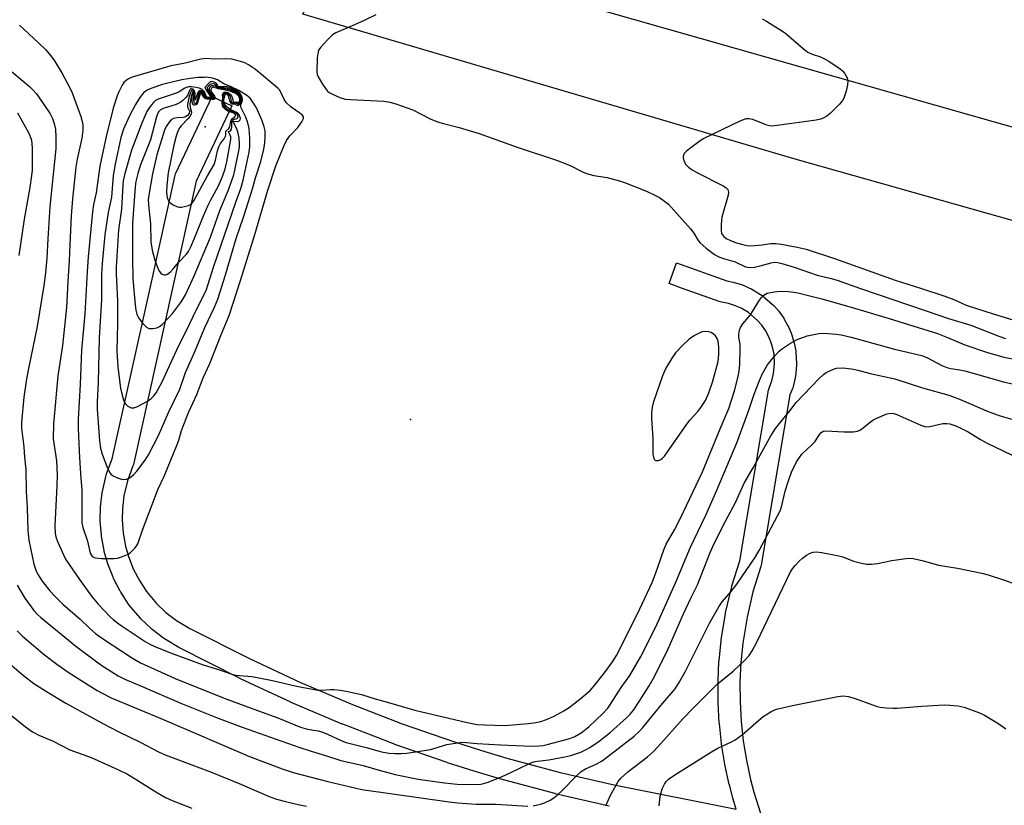
# Model space of a CAD drawing. Units: inches. Extents: x 1255766 to 1261766, y 541453 to 545453.
# Drawn here: x 1256340 to 1256610, y 543311 to 543525 of the extents above; entities that cross this region are included whole.
import ezdxf

# ---------------------------------------------------------------- set-up
doc = ezdxf.new("R2010")
doc.units = ezdxf.units.IN
doc.header["$MEASUREMENT"] = 0
for name, color, linetype in [('ELEV-Spot Elevation', 7, 'Continuous'), ('TRANS-Road', 130, 'Continuous'), ('TRANS-Street Sidewalk', 7, 'Continuous'), ('Undefined', 1, 'Continuous')]:
    doc.layers.add(name, color=color, linetype=linetype)

msp = doc.modelspace()

# ---------------------------------------------------------------- linework, layer by layer
at = {"layer": 'ELEV-Spot Elevation'}
for p in [(1256391, 543496.17, 376.82), (1256447.15, 543416.09, 389.12)]:
    msp.add_point(p, dxfattribs=at)
at = {"layer": 'TRANS-Road'}
msp.add_lwpolyline([(1256677.26, 543452.07), (1256552.38, 543487.32), (1256417.74, 543526.93), (1256429.99, 543548.2), (1256444.26, 543543.83), (1256755.31, 543455.31)], dxfattribs=at)
at = {"layer": 'TRANS-Street Sidewalk'}
msp.add_lwpolyline([(1256501.51, 543310.31), (1256486.71, 543313.75), (1256486.61, 543313.77), (1256471.94, 543317.73), (1256471.87, 543317.75), (1256464.56, 543319.93), (1256457.3, 543322.24), (1256457.22, 543322.26), (1256442.84, 543327.24), (1256442.77, 543327.27), (1256428.6, 543332.74), (1256428.5, 543332.78), (1256414.53, 543338.74), (1256414.43, 543338.78), (1256400.67, 543345.22), (1256400.6, 543345.26), (1256383.97, 543353.63), (1256383.8, 543353.73), (1256379.86, 543356.11), (1256379.58, 543356.3), (1256376.48, 543358.69), (1256376.38, 543358.77), (1256376.24, 543358.9), (1256373.41, 543361.61), (1256373.18, 543361.85), (1256370.25, 543365.36), (1256370.05, 543365.63), (1256367.89, 543368.91), (1256367.8, 543369.06), (1256367.73, 543369.18), (1256365.94, 543372.66), (1256365.81, 543372.95), (1256364.38, 543376.59), (1256364.36, 543376.66), (1256364.29, 543376.87), (1256363.4, 543380.01), (1256363.34, 543380.29), (1256362.63, 543384.15), (1256362.6, 543384.45), (1256362.3, 543388.36), (1256362.29, 543388.62), (1256362.36, 543391.91), (1256362.38, 543392.2), (1256362.83, 543396.09), (1256362.86, 543396.26), (1256362.89, 543396.43), (1256363.93, 543400.87), (1256364.04, 543401.22), (1256365.55, 543405.32), (1256375.92, 543452.07), (1256382.77, 543482.9), (1256382.88, 543483.28), (1256382.99, 543483.53), (1256392.9, 543504.47), (1256398.32, 543501.9), (1256388.56, 543481.27), (1256382.07, 543452.07), (1256371.36, 543403.83), (1256371.25, 543403.45), (1256369.73, 543399.33), (1256368.77, 543395.22), (1256368.36, 543391.65), (1256368.29, 543388.67), (1256368.56, 543385.06), (1256369.21, 543381.5), (1256370.02, 543378.64), (1256371.34, 543375.28), (1256372.99, 543372.07), (1256374.96, 543369.07), (1256377.68, 543365.82), (1256380.27, 543363.35), (1256383.11, 543361.15), (1256386.77, 543358.94), (1256403.26, 543350.64), (1256416.93, 543344.23), (1256430.8, 543338.32), (1256444.88, 543332.88), (1256459.15, 543327.95), (1256466.32, 543325.67), (1256473.54, 543323.51), (1256488.13, 543319.58), (1256502.81, 543316.16), (1256536.26, 543309.49), (1256535.34, 543312.5), (1256535.3, 543312.62), (1256534.36, 543316.18), (1256534.33, 543316.3), (1256533.16, 543321.7), (1256533.13, 543321.84), (1256532.24, 543327.3), (1256532.22, 543327.46), (1256531.62, 543332.95), (1256531.6, 543333.1), (1256531.29, 543338.62), (1256531.28, 543338.77), (1256531.26, 543344.3), (1256531.26, 543344.45), (1256531.52, 543349.97), (1256531.53, 543350.12), (1256532.08, 543355.62), (1256532.11, 543355.8), (1256533.29, 543363.08), (1256533.33, 543363.27), (1256535.01, 543370.44), (1256535.06, 543370.64), (1256537.19, 543377.48), (1256545.07, 543424.11), (1256545.22, 543424.64), (1256546, 543426.73), (1256546.47, 543428.69), (1256546.73, 543431.33), (1256546.57, 543433.98), (1256546.25, 543435.66), (1256545.73, 543437.33), (1256545.05, 543438.94), (1256544.21, 543440.47), (1256543.21, 543441.9), (1256542.1, 543443.18), (1256539.59, 543445.33), (1256537.61, 543446.52), (1256535.75, 543447.33), (1256534.09, 543447.84), (1256532.27, 543448.2), (1256531.85, 543448.31), (1256521.25, 543452.07), (1256517.86, 543453.27), (1256519.86, 543458.93), (1256533.64, 543454.04), (1256535.4, 543453.7), (1256535.7, 543453.62), (1256537.67, 543453.02), (1256537.82, 543452.97), (1256537.99, 543452.9), (1256539.89, 543452.07), (1256540.2, 543451.94), (1256540.52, 543451.77), (1256542.9, 543450.34), (1256543.29, 543450.06), (1256546.17, 543447.59), (1256546.49, 543447.28), (1256547.85, 543445.7), (1256548.03, 543445.48), (1256549.22, 543443.78), (1256549.37, 543443.54), (1256550.38, 543441.71), (1256550.52, 543441.43), (1256551.32, 543439.53), (1256551.38, 543439.38), (1256551.43, 543439.23), (1256552.03, 543437.26), (1256552.11, 543436.95), (1256552.5, 543434.9), (1256552.55, 543434.54), (1256552.73, 543431.45), (1256552.74, 543431.27), (1256552.72, 543430.98), (1256552.42, 543427.9), (1256552.39, 543427.67), (1256552.35, 543427.49), (1256551.79, 543425.15), (1256551.69, 543424.81), (1256550.94, 543422.82), (1256543.07, 543376.27), (1256542.98, 543375.89), (1256540.82, 543368.96), (1256539.2, 543362.01), (1256538.04, 543354.92), (1256537.51, 543349.61), (1256537.26, 543344.24), (1256537.28, 543338.88), (1256537.59, 543333.53), (1256538.18, 543328.19), (1256539.04, 543322.89), (1256540.18, 543317.65), (1256541.09, 543314.21), (1256543.47, 543306.46)], dxfattribs=at)
at = {"layer": 'Undefined'}
for points, elevation in [([(1256437.65, 543526.81), (1256434.5, 543525.28), (1256431.86, 543524.05), (1256426.77, 543521.88), (1256425.79, 543521.28), (1256424.54, 543520.07), (1256422.57, 543517.9), (1256422.09, 543517.21), (1256421.87, 543516.71), (1256421.65, 543515.04), (1256421.55, 543511.29), (1256421.66, 543510.5), (1256421.88, 543509.82), (1256423.07, 543507.81), (1256423.91, 543506.61), (1256424.47, 543505.95), (1256424.9, 543505.58), (1256425.66, 543505.14), (1256427.85, 543504.19), (1256429.26, 543503.76), (1256430.72, 543503.62), (1256439.86, 543503.14), (1256441.53, 543502.88), (1256443.17, 543502.48), (1256447.79, 543500.77), (1256452.49, 543498.36), (1256454.57, 543497.51), (1256456.18, 543497.03), (1256460.45, 543495.98), (1256465.89, 543494.37), (1256476.34, 543490.62), (1256487.12, 543487.01), (1256490.81, 543485.61), (1256494.21, 543483.81), (1256495.31, 543483.36), (1256497.31, 543482.82), (1256500.92, 543482.29), (1256504.3, 543481.42), (1256505.69, 543480.95), (1256511.71, 543478.55), (1256514.02, 543477.48), (1256515.26, 543476.82), (1256516.62, 543475.87), (1256517.69, 543474.98), (1256523.71, 543468.23), (1256524.6, 543467.06), (1256525.87, 543465.06), (1256526.36, 543464.42), (1256528.03, 543462.98), (1256530.33, 543461.27), (1256531.5, 543460.57), (1256532.75, 543460.1), (1256535.99, 543459.22), (1256538.73, 543457.88), (1256539.84, 543457.67), (1256541.19, 543457.76), (1256542.78, 543458.11), (1256545.8, 543458.97), (1256546.61, 543459.11), (1256547.64, 543459.06), (1256548.71, 543458.81), (1256552.05, 543457.75), (1256558.42, 543455.58), (1256562.2, 543454.67), (1256563.83, 543454.19), (1256570.26, 543451.9), (1256588.22, 543445.86), (1256594.28, 543443.72), (1256600.43, 543441.95), (1256608.08, 543438.92), (1256609.89, 543438.29)], 388), ([(1256543.33, 543525.69), (1256544.56, 543525.02), (1256546.5, 543523.74), (1256548.63, 543522.51), (1256549.78, 543521.66), (1256554.64, 543517.49), (1256555.8, 543516.61), (1256557.05, 543515.99), (1256559.25, 543515.28), (1256560.05, 543514.95), (1256561.54, 543514.08), (1256564.7, 543512.03), (1256565.34, 543511.47), (1256565.86, 543510.81), (1256566.54, 543509.56), (1256566.77, 543508.78), (1256566.71, 543507.65), (1256566.31, 543505.92), (1256565.8, 543504.23), (1256565.41, 543503.46), (1256564.45, 543502.34), (1256561.9, 543499.79), (1256561, 543499.05), (1256560.06, 543498.52), (1256559.28, 543498.23), (1256558.12, 543498), (1256547.47, 543496.52), (1256546, 543496.38), (1256545.42, 543496.41), (1256544.59, 543496.63), (1256540.74, 543498.18), (1256539.66, 543498.37), (1256538.84, 543498.31), (1256537.2, 543497.67), (1256527.19, 543492.91), (1256525.98, 543492.1), (1256523.44, 543490.14), (1256522.54, 543489.41), (1256521.98, 543488.83), (1256521.69, 543488.15), (1256521.7, 543487.64), (1256521.9, 543486.83), (1256522.42, 543485.85), (1256523.19, 543485.09), (1256524.15, 543484.42), (1256525.45, 543483.67), (1256532.67, 543480.06), (1256533.39, 543479.6), (1256533.9, 543479.02), (1256534.1, 543478.3), (1256534.03, 543477.47), (1256532.32, 543471.44), (1256532.17, 543470.56), (1256532.08, 543469.36), (1256532.1, 543467.86), (1256532.25, 543467.02), (1256532.45, 543466.6), (1256532.74, 543466.22), (1256533.52, 543465.61), (1256534.68, 543465.05), (1256536.33, 543464.46), (1256538, 543463.95), (1256539.11, 543463.74), (1256540.17, 543463.65), (1256541.29, 543463.67), (1256543.29, 543463.86), (1256545.66, 543464.22), (1256547.1, 543464.25), (1256548.55, 543464.06), (1256552.9, 543463.27), (1256555.38, 543462.67), (1256563.08, 543460.14), (1256579.74, 543454.21), (1256586.61, 543452.07), (1256593.27, 543449.81), (1256595.71, 543448.91), (1256599.12, 543447.42), (1256606.55, 543445.02), (1256614, 543442.69)], 386), ([(1256340.18, 543524), (1256345.42, 543519.13), (1256347.29, 543517.28), (1256348.81, 543515.59), (1256349.82, 543514.19), (1256351.87, 543510.77), (1256353.88, 543507.02), (1256354.64, 543505.45), (1256356.99, 543498.95), (1256357.38, 543497.63), (1256357.55, 543496.59), (1256357.55, 543495.25), (1256357.29, 543493.08), (1256356.03, 543487.3), (1256355.64, 543485.09), (1256354.7, 543476.43), (1256354.35, 543471.85), (1256353.94, 543463.84), (1256353.83, 543459.54), (1256353.39, 543453.88), (1256353.08, 543446.75), (1256352.01, 543436.32), (1256350.71, 543428.06), (1256349.49, 543414.88), (1256349.46, 543410.85), (1256350.33, 543404.84), (1256350.48, 543400.98), (1256350.41, 543398.04), (1256349.89, 543387.07), (1256349.94, 543385.02), (1256350.18, 543384.02), (1256350.64, 543382.73), (1256352.83, 543377.9), (1256353.77, 543376.41), (1256356.65, 543372.34), (1256359.92, 543367.76), (1256361.74, 543365.57), (1256364.98, 543362.15), (1256365.93, 543361.32), (1256367.74, 543359.99), (1256374.62, 543355.4), (1256375.89, 543354.64), (1256377.26, 543353.98), (1256381.53, 543352.29), (1256390.46, 543348.99), (1256394.94, 543347.6), (1256398.32, 543346.43), (1256399.29, 543346.19), (1256403.79, 543345.78), (1256405.2, 543345.58), (1256409.4, 543344.72), (1256415.98, 543343.19), (1256421.36, 543342.17), (1256422.78, 543342.05), (1256425.3, 543342.26), (1256426.17, 543342.26), (1256427.9, 543342.09), (1256429.59, 543341.8), (1256433.76, 543340.86), (1256437.49, 543339.68), (1256440.53, 543338.89), (1256448.38, 543336.64), (1256462.62, 543333.25), (1256465.39, 543332.7), (1256467.36, 543332.56), (1256472.99, 543332.42), (1256479.47, 543332.96), (1256481.47, 543333.22), (1256482.76, 543333.5), (1256484.31, 543334.02), (1256486.4, 543334.94), (1256489.13, 543336.4), (1256490.55, 543337.35), (1256493.5, 543339.61), (1256496.29, 543342.03), (1256497.43, 543343.28), (1256500.22, 543346.78), (1256502.44, 543349.82), (1256503.52, 543351.57), (1256509.25, 543362.96), (1256513.22, 543371.55), (1256514.15, 543373.86), (1256516.48, 543380.44), (1256517.11, 543381.98), (1256519.32, 543385.89), (1256520.94, 543388.94), (1256527.01, 543401.79), (1256531.86, 543413.52), (1256534.25, 543419.11), (1256535.76, 543423.91), (1256536.71, 543427.47), (1256537.07, 543429.29), (1256537.24, 543431.26), (1256537.36, 543435.33), (1256537.29, 543436.69), (1256536.97, 543438.57), (1256536.93, 543439.42), (1256537.12, 543440.5), (1256537.42, 543441.28), (1256538.08, 543442.24), (1256540.18, 543444.74), (1256542.38, 543448.45), (1256543.04, 543449.35), (1256543.8, 543450.12), (1256544.73, 543450.62), (1256546.59, 543451.07), (1256548.28, 543451.17), (1256550.56, 543451.14), (1256551.98, 543450.97), (1256553.13, 543450.73), (1256559.63, 543449.07), (1256567.67, 543446.82), (1256578.08, 543443.7), (1256591.25, 543439.63), (1256594.01, 543438.56), (1256598.73, 543436.49), (1256604.68, 543434.53), (1256609.47, 543433.14), (1256613.94, 543432.32)], 390), ([(1256337.43, 543511.83), (1256341.75, 543508.22), (1256343.07, 543507.09), (1256343.88, 543506.28), (1256344.82, 543505.18), (1256346.73, 543502.52), (1256348.57, 543499.69), (1256349.23, 543498.42), (1256349.74, 543497.09), (1256350.05, 543495.53), (1256350.18, 543493.27), (1256350.18, 543490.22), (1256348.52, 543474.29), (1256347.92, 543465.52), (1256347.66, 543460.24), (1256347.35, 543456.27), (1256346.89, 543452.8), (1256345.06, 543441.51), (1256342.64, 543430.03), (1256342.14, 543427.21), (1256341.38, 543422.22), (1256340.73, 543415.29), (1256340.77, 543413.72), (1256341.43, 543408.65), (1256341.61, 543405.85), (1256341.94, 543402.43), (1256342, 543396.37), (1256342.35, 543392.08), (1256342.51, 543385.72), (1256342.78, 543383.08), (1256344.16, 543376.55), (1256344.66, 543374.9), (1256345.17, 543373.87), (1256346.42, 543371.92), (1256348.47, 543369.29), (1256349.96, 543367.67), (1256352.1, 543365.61), (1256356.83, 543361.48), (1256359.44, 543358.96), (1256360.98, 543357.61), (1256362.66, 543356.39), (1256371.14, 543350.8), (1256373.35, 543349.53), (1256382.83, 543345.24), (1256396.17, 543339.9), (1256402.6, 543337.49), (1256410.85, 543334.52), (1256417.05, 543331.99), (1256419, 543331.42), (1256421.89, 543330.97), (1256422.87, 543330.72), (1256424.43, 543330.08), (1256428.38, 543328.19), (1256429.52, 543327.75), (1256435.06, 543326.43), (1256438.54, 543325.36), (1256439.66, 543325.11), (1256441.36, 543324.87), (1256442.86, 543324.77), (1256444.64, 543324.73), (1256446.11, 543324.81), (1256452.61, 543325.83), (1256457.11, 543327.17), (1256459.98, 543327.69), (1256461.43, 543327.84), (1256465.38, 543327.47), (1256471.8, 543327.08), (1256480.36, 543326.79), (1256482.38, 543326.81), (1256483.44, 543326.95), (1256484.56, 543327.21), (1256490.72, 543328.9), (1256492.14, 543329.4), (1256493.86, 543330.43), (1256495.92, 543332.01), (1256499.74, 543335.65), (1256501.08, 543337.11), (1256501.89, 543338.24), (1256504.78, 543342.77), (1256507.18, 543346.11), (1256510.17, 543351.24), (1256514.21, 543359.4), (1256519.69, 543371.63), (1256523.69, 543381.23), (1256527.93, 543389.96), (1256530.95, 543396.74), (1256536.36, 543409.75), (1256539.68, 543418.65), (1256541.14, 543423.05), (1256542.42, 543426.32), (1256543.37, 543428.47), (1256544.8, 543431.07), (1256546.6, 543433.33), (1256547.97, 543434.81), (1256548.9, 543435.53), (1256551.12, 543437.03), (1256552.91, 543438.02), (1256555.61, 543438.99), (1256558.85, 543439.6), (1256560.32, 543439.7), (1256563.53, 543439.46), (1256564.97, 543439.26), (1256567.71, 543438.64), (1256579.49, 543435.35), (1256587.04, 543433.59), (1256588.58, 543433.02), (1256592.46, 543430.89), (1256593.81, 543430.31), (1256594.93, 543430.04), (1256597.39, 543429.72), (1256598.76, 543429.45), (1256609.3, 543426.44), (1256616.13, 543424.9)], 392), ([(1256339.71, 543500.03), (1256342.75, 543494.4), (1256343.41, 543492.83), (1256343.61, 543491.74), (1256343.71, 543490.05), (1256343.68, 543484.17), (1256343.07, 543479.56), (1256341.52, 543470.88), (1256340.05, 543460.95)], 394), ([(1256339.61, 543370.83), (1256341.67, 543367.26), (1256344.11, 543363.9), (1256345.02, 543362.89), (1256346.06, 543361.92), (1256355.63, 543354.1), (1256361.33, 543349.79), (1256362.77, 543348.79), (1256367.18, 543345.99), (1256369.04, 543345.05), (1256373.15, 543343.35), (1256384.5, 543338.42), (1256394.52, 543334.41), (1256401.1, 543331.99), (1256416.62, 543326.51), (1256419.97, 543325.4), (1256423.94, 543324.24), (1256428.13, 543322.82), (1256434.18, 543321.49), (1256438.56, 543320.18), (1256442.98, 543319.01), (1256449.28, 543317.71), (1256456.45, 543316.71), (1256459.9, 543316.33), (1256464.63, 543316.29), (1256466.37, 543316.41), (1256467.51, 543316.64), (1256468.36, 543316.91), (1256472.24, 543318.49), (1256474.42, 543319.44), (1256479.68, 543322.01), (1256480.76, 543322.43), (1256481.88, 543322.65), (1256484.97, 543323.02), (1256489.35, 543323.8), (1256491.01, 543324.23), (1256493.74, 543325.14), (1256495.19, 543325.81), (1256496.17, 543326.37), (1256498.78, 543328.17), (1256501.73, 543330.46), (1256506.21, 543334.48), (1256507.22, 543335.53), (1256508.11, 543336.63), (1256509.73, 543339), (1256512.47, 543343.27), (1256513.86, 543345.85), (1256517.65, 543353.42), (1256521.85, 543362.95), (1256523.83, 543367.24), (1256525.69, 543370.93), (1256529.12, 543379.76), (1256530.19, 543382.16), (1256533.29, 543388.33), (1256536.09, 543393.63), (1256538.37, 543398.69), (1256540.91, 543402.85), (1256545.7, 543411.66), (1256546.99, 543413.62), (1256548.03, 543415.01), (1256550.89, 543418.44), (1256552.64, 543420.72), (1256558.86, 543427.2), (1256560.15, 543428.43), (1256560.85, 543428.92), (1256561.85, 543429.44), (1256562.88, 543429.9), (1256563.67, 543430.14), (1256565.43, 543430.2), (1256567.8, 543430), (1256569.5, 543429.63), (1256572.85, 543428.71), (1256579.64, 543427.21), (1256587.19, 543424.73), (1256594.37, 543422.74), (1256597.31, 543421.66), (1256605.14, 543418.31), (1256608.11, 543417.21), (1256611.5, 543416.18)], 394), ([(1256480.67, 543310.42), (1256482.69, 543310.85), (1256483.78, 543311.24), (1256485.33, 543312.02), (1256486.31, 543312.64), (1256487.22, 543313.35), (1256488.74, 543314.7), (1256492.55, 543318.66), (1256493.82, 543319.84), (1256495.02, 543320.58), (1256497.94, 543321.83), (1256499.54, 543322.74), (1256508.35, 543329.51), (1256509.73, 543330.77), (1256510.74, 543331.86), (1256515.64, 543337.85), (1256519.5, 543342.4), (1256520.44, 543343.86), (1256522.3, 543347.12), (1256528.92, 543360.38), (1256531.49, 543364.9), (1256532.41, 543366.26), (1256534.86, 543369.03), (1256536.38, 543371.05), (1256541.54, 543378.56), (1256542.55, 543380.25), (1256548.31, 543391.35), (1256548.74, 543392.57), (1256549.64, 543396.47), (1256550.4, 543399.07), (1256551.37, 543401.68), (1256552.73, 543404.57), (1256553.5, 543405.73), (1256554.19, 543406.6), (1256556.91, 543409.14), (1256557.72, 543409.99), (1256558.88, 543411.85), (1256559.38, 543412.5), (1256560, 543412.89), (1256560.77, 543412.99), (1256565.64, 543412.69), (1256568.31, 543412.72), (1256569.44, 543412.89), (1256570.08, 543413.17), (1256570.54, 543413.47), (1256572.92, 543415.46), (1256573.84, 543416.1), (1256576.75, 543417.42), (1256577.56, 543417.69), (1256578.35, 543417.82), (1256579.32, 543417.73), (1256580.16, 543417.46), (1256586.7, 543414.58), (1256588.08, 543414.13), (1256589.17, 543414.15), (1256592.74, 543414.99), (1256593.85, 543415.01), (1256594.67, 543414.88), (1256596.29, 543414.35), (1256597.85, 543413.65), (1256599.63, 543412.7), (1256603.03, 543410.61), (1256605.05, 543409.52), (1256613.59, 543405.42)], 396), ([(1256500.53, 543310.48), (1256501.89, 543313.34), (1256503.37, 543316.13), (1256503.96, 543317.1), (1256504.69, 543317.98), (1256506.61, 543319.74), (1256511.99, 543323.87), (1256513.51, 543325.17), (1256514.91, 543326.65), (1256521.73, 543334.35), (1256524.33, 543337.09), (1256527.31, 543339.95), (1256531.03, 543343.71), (1256535.43, 543347.25), (1256538.59, 543350.32), (1256539.79, 543351.6), (1256540.6, 543352.82), (1256541.85, 543355.19), (1256551.02, 543374.28), (1256551.63, 543375.28), (1256552.36, 543376.17), (1256553.53, 543377.44), (1256554.36, 543378.18), (1256555.48, 543379), (1256556.5, 543379.53), (1256557.3, 543379.8), (1256558.15, 543379.88), (1256559.61, 543379.7), (1256564.32, 543378.85), (1256565.42, 543378.52), (1256568.29, 543377.4), (1256570.49, 543376.83), (1256571.88, 543376.58), (1256573.25, 543376.58), (1256574.89, 543376.73), (1256578.84, 543377.55), (1256582.62, 543378.1), (1256583.78, 543378.19), (1256584.64, 543378.12), (1256587.47, 543377.47), (1256591.53, 543376.3), (1256596.77, 543375.45), (1256603.41, 543374.05), (1256605.13, 543373.62), (1256609.33, 543372.26), (1256612.86, 543371)], 398), ([(1256339.56, 543358.28), (1256341.07, 543356.85), (1256347.06, 543351.76), (1256350.39, 543349.15), (1256353.79, 543346.79), (1256361.5, 543341.95), (1256363.01, 543341.12), (1256365.31, 543340.01), (1256379.35, 543334.17), (1256403.13, 543323.93), (1256412.01, 543320.58), (1256415.06, 543319.53), (1256424.54, 543317.14), (1256433.86, 543314.9), (1256457.7, 543311.56), (1256459.99, 543311.28), (1256465.12, 543310.88), (1256470.48, 543310.91), (1256479.2, 543310.34)], 396), ([(1256337.52, 543349.37), (1256341.34, 543346.09), (1256344.16, 543343.91), (1256348.08, 543341.4), (1256352.85, 543338.52), (1256363.02, 543332.93), (1256367.2, 543330.75), (1256373.42, 543327.77), (1256378.23, 543325.22), (1256380.09, 543324.42), (1256392.42, 543319.72), (1256400.31, 543316.53), (1256408.53, 543313.03), (1256410.53, 543312.3), (1256412.95, 543311.61), (1256416.41, 543310.78), (1256418.74, 543310.36)], 398), ([(1256515.19, 543310.41), (1256515.46, 543313.03), (1256516, 543315.05), (1256516.6, 543316.39), (1256517.12, 543317.08), (1256517.74, 543317.7), (1256519.42, 543318.89), (1256529.44, 543325.25), (1256531.23, 543326.2), (1256534.95, 543327.91), (1256535.94, 543328.46), (1256537.97, 543329.97), (1256542.29, 543333.78), (1256543.62, 543334.85), (1256545.95, 543336.37), (1256547.28, 543336.9), (1256551.61, 543337.92), (1256556.6, 543338.92), (1256564.03, 543340.36), (1256565.45, 543340.51), (1256566.83, 543340.33), (1256568.47, 543339.93), (1256574.74, 543337.63), (1256575.6, 543337.45), (1256577.36, 543337.25), (1256579.12, 543337.13), (1256580.3, 543337.13), (1256587.03, 543337.67), (1256593.23, 543338.03), (1256594.67, 543337.99), (1256596.91, 543337.77), (1256598.59, 543337.39), (1256602.81, 543335.89), (1256604.1, 543335.24), (1256607.82, 543333.06), (1256609.97, 543331.51)], 400), ([(1256337.53, 543335.55), (1256341.86, 543332.05), (1256343.76, 543330.69), (1256345.48, 543329.79), (1256349.42, 543328.17), (1256353.94, 543325.73), (1256359.86, 543323.66), (1256367.12, 543320.39), (1256369.72, 543319.06), (1256371.86, 543317.83), (1256377.46, 543314.29), (1256380.12, 543312.74), (1256381.96, 543311.92), (1256387.35, 543309.81)], 400)]:
    msp.add_lwpolyline(points, dxfattribs=dict(at, elevation=elevation))
for points, elevation in [([(1256391.22, 543514.81), (1256389.8, 543514.65), (1256385.19, 543513.52), (1256381.61, 543512.82), (1256380.39, 543512.51), (1256371.07, 543509.75), (1256370.03, 543509.32), (1256369.35, 543508.87), (1256368.79, 543508.26), (1256368.32, 543507.54), (1256367.35, 543505.75), (1256366.89, 543504.67), (1256365.83, 543501.29), (1256363.94, 543493.51), (1256362.2, 543485.42), (1256361.14, 543478.14), (1256360.42, 543474.93), (1256360.17, 543472.9), (1256359.03, 543460.56), (1256358.72, 543456.51), (1256358.04, 543444.97), (1256357.17, 543435.05), (1256356.84, 543425.67), (1256356.3, 543416.19), (1256356.3, 543413.65), (1256356.65, 543405.59), (1256356.88, 543401.37), (1256357.28, 543396.7), (1256357.24, 543389.05), (1256357.3, 543387.89), (1256357.57, 543386.55), (1256358.82, 543382.84), (1256359.58, 543379.52), (1256359.78, 543379.05), (1256360.06, 543378.68), (1256360.42, 543378.41), (1256360.91, 543378.23), (1256362.61, 543378.1), (1256366.12, 543378.11), (1256366.99, 543378.22), (1256368.42, 543378.62), (1256369.78, 543379.18), (1256370.51, 543379.67), (1256371.78, 543380.91), (1256372.31, 543381.62), (1256372.55, 543382.09), (1256373.92, 543386.15), (1256378.12, 543397.15), (1256379.84, 543400.81), (1256383.37, 543409.27), (1256383.77, 543410.42), (1256384.52, 543413.12), (1256385.77, 543416.36), (1256386.54, 543418.21), (1256388.75, 543422.96), (1256390.48, 543427.54), (1256392.24, 543431.47), (1256395.44, 543439.55), (1256397.6, 543444.56), (1256400.65, 543454.11), (1256404.55, 543466.67), (1256408.09, 543478.88), (1256410.31, 543485.47), (1256412.51, 543490.91), (1256413.25, 543492.44), (1256414.18, 543493.73), (1256416.32, 543495.96), (1256417.44, 543497.57), (1256417.88, 543498.47), (1256417.9, 543498.88), (1256417.55, 543499.43), (1256416.93, 543499.92), (1256414.55, 543501.5), (1256413.25, 543502.7), (1256412.6, 543503.67), (1256411.69, 543505.66), (1256411.28, 543506.29), (1256410.86, 543506.78), (1256404.72, 543511.8), (1256402.82, 543513.11), (1256401.81, 543513.66), (1256401.02, 543513.97), (1256398.25, 543514.63), (1256396.65, 543514.74), (1256393.47, 543514.66)], 388), ([(1256391.28, 543509.7), (1256390.79, 543509.63), (1256389.11, 543509.63), (1256386.92, 543509.41), (1256384.64, 543509.04), (1256382.66, 543508.59), (1256379.33, 543507.71), (1256376.38, 543506.73), (1256375.1, 543506.15), (1256374.17, 543505.46), (1256373.14, 543504.19), (1256371.95, 543502.31), (1256370.24, 543499.03), (1256368.67, 543495.55), (1256367.96, 543493.28), (1256366.35, 543485.96), (1256365.83, 543482.86), (1256365.37, 543476.91), (1256364.48, 543472.73), (1256363.53, 543466.64), (1256362.79, 543458.82), (1256362.66, 543455.88), (1256362.67, 543448.92), (1256362.01, 543438.41), (1256361.73, 543426.26), (1256361.48, 543420.93), (1256361.46, 543418.91), (1256362.07, 543410.3), (1256362.37, 543408.27), (1256362.85, 543406.61), (1256364.28, 543402.77), (1256365, 543401.4), (1256365.32, 543401.03), (1256366, 543400.58), (1256367.03, 543400.12), (1256368.11, 543399.79), (1256368.65, 543399.72), (1256369.48, 543399.82), (1256370.26, 543400.11), (1256370.73, 543400.43), (1256371.38, 543401.01), (1256372.3, 543402.01), (1256374.57, 543404.95), (1256375.46, 543406.48), (1256378.19, 543411.77), (1256380.98, 543418.01), (1256384.1, 543424.4), (1256385.64, 543428.92), (1256388.25, 543434.92), (1256390.91, 543441.3), (1256393.55, 543446.79), (1256394.42, 543448.98), (1256396.56, 543455.65), (1256399.5, 543465.64), (1256401.55, 543471.68), (1256403.91, 543479.18), (1256404.76, 543482.23), (1256406.24, 543486.67), (1256407.05, 543490.03), (1256407.33, 543491.75), (1256407.42, 543493.54), (1256407.38, 543495.02), (1256407.16, 543496.15), (1256406.55, 543497.81), (1256404.99, 543501.34), (1256404.57, 543502.11), (1256403.28, 543504.04), (1256402.42, 543504.75), (1256400.2, 543506.07), (1256398.09, 543507.14), (1256396.14, 543507.92), (1256394.38, 543509.02), (1256392.97, 543509.49)], 386), ([(1256393.04, 543508.54), (1256392.52, 543508.47), (1256392.01, 543508.14), (1256390.94, 543506.93), (1256391.36, 543506.11), (1256392.47, 543504.42), (1256392.52, 543504.19), (1256391.56, 543504.24), (1256391.39, 543504.32), (1256390.81, 543505.74), (1256390.49, 543506.14), (1256390.08, 543506.43), (1256389.34, 543506.71), (1256388.54, 543506.88), (1256387.22, 543507.06), (1256386.42, 543507.06), (1256385.91, 543506.95), (1256385.42, 543506.74), (1256383.85, 543505.73), (1256383.07, 543505.37), (1256378.1, 543503.73), (1256377.42, 543503.35), (1256376.83, 543502.85), (1256375.94, 543501.76), (1256375.01, 543500.33), (1256373.64, 543497.12), (1256370.85, 543489.76), (1256368.97, 543483.04), (1256368.61, 543481.36), (1256368.5, 543480.26), (1256368.14, 543473.62), (1256367.3, 543467.95), (1256366.63, 543457.8), (1256366.63, 543455.92), (1256367.02, 543448.51), (1256367, 543442.26), (1256366.81, 543434.93), (1256367.07, 543430.39), (1256367.88, 543424.66), (1256368.27, 543422.79), (1256368.67, 543421.45), (1256369.12, 543420.47), (1256369.87, 543419.73), (1256370.76, 543419.27), (1256371.51, 543419.29), (1256372.3, 543419.6), (1256375.2, 543421.13), (1256376.18, 543421.81), (1256376.95, 543422.56), (1256377.58, 543423.37), (1256379.25, 543426.42), (1256383.66, 543436.19), (1256386.1, 543440.82), (1256388.31, 543445.62), (1256391.24, 543451.35), (1256393.28, 543457.79), (1256399.37, 543475.54), (1256400.75, 543479.33), (1256401.41, 543481.53), (1256402.99, 543489.2), (1256403.17, 543490.81), (1256403.22, 543493.12), (1256403.02, 543495.66), (1256402.7, 543497.27), (1256402.08, 543498.82), (1256400.73, 543501.57), (1256400.76, 543502.14), (1256401.13, 543503.1), (1256401.22, 543503.55), (1256401.13, 543504.31), (1256400.79, 543504.99), (1256400.45, 543505.4), (1256399.8, 543505.92), (1256399.07, 543506.37), (1256398.06, 543506.82), (1256396.94, 543507.13), (1256396.24, 543507.16), (1256395.02, 543507.07), (1256394.63, 543507.14), (1256394.43, 543507.32), (1256394.14, 543507.88), (1256393.87, 543508.2), (1256393.49, 543508.42)], 384), ([(1256393.27, 543507.98), (1256392.99, 543507.96), (1256392.44, 543507.75), (1256391.98, 543507.41), (1256391.52, 543506.92), (1256391.6, 543506.48), (1256391.83, 543505.96), (1256392.88, 543504.35), (1256392.92, 543504.14), (1256392.85, 543504.03), (1256391.7, 543504.06), (1256391.32, 543504.15), (1256391.04, 543504.5), (1256390.66, 543505.37), (1256390.42, 543505.72), (1256390.09, 543505.98), (1256389.73, 543506.06), (1256389.38, 543505.97), (1256389.02, 543505.56), (1256388.36, 543503.7), (1256388.21, 543503.49), (1256388.23, 543505.25), (1256388.11, 543505.95), (1256387.75, 543506.46), (1256387.24, 543506.57), (1256387.09, 543506.51), (1256386.84, 543506.25), (1256386.22, 543504.94), (1256385.78, 543504.27), (1256384.99, 543503.43), (1256384.31, 543502.89), (1256383.06, 543502.26), (1256379.54, 543501.2), (1256378.79, 543500.84), (1256378.3, 543500.39), (1256377.92, 543499.74), (1256377.65, 543498.92), (1256376.01, 543492.61), (1256373.32, 543485.77), (1256372.56, 543483.39), (1256372.06, 543481.2), (1256371.86, 543479.79), (1256371.14, 543469.85), (1256371.08, 543460.34), (1256371.2, 543454.59), (1256371.82, 543447.48), (1256372.03, 543446.05), (1256372.28, 543444.92), (1256372.75, 543443.91), (1256373.97, 543442.34), (1256374.95, 543441.37), (1256375.63, 543441.04), (1256376.7, 543440.99), (1256377.78, 543441.18), (1256378.54, 543441.51), (1256379.22, 543442.06), (1256380.9, 543443.78), (1256382.06, 543445.12), (1256384.5, 543448.4), (1256385.61, 543450.19), (1256388.03, 543455.44), (1256392.48, 543465.96), (1256395.04, 543473.26), (1256397.41, 543478.93), (1256398.79, 543483.06), (1256400.13, 543489.14), (1256400.36, 543490.61), (1256400.4, 543491.45), (1256400.27, 543493.11), (1256399.93, 543494.79), (1256399.58, 543495.76), (1256398.73, 543497.35), (1256398.68, 543497.64), (1256398.85, 543497.74), (1256399.87, 543497.64), (1256400.24, 543497.72), (1256400.57, 543498.06), (1256400.62, 543498.47), (1256400.33, 543499.41), (1256399.86, 543499.98), (1256397.99, 543500.8), (1256397.44, 543501.15), (1256396.81, 543501.73), (1256396.47, 543502.16), (1256396.22, 543502.63), (1256396.13, 543503.42), (1256396.42, 543504.95), (1256396.6, 543505.17), (1256396.88, 543505.15), (1256397.3, 543504.67), (1256397.68, 543503.16), (1256398.02, 543502.66), (1256398.31, 543502.47), (1256399.04, 543502.43), (1256399.7, 543502.09), (1256400.03, 543502.09), (1256400.56, 543502.46), (1256400.88, 543502.96), (1256401, 543503.47), (1256400.93, 543504.16), (1256400.66, 543504.78), (1256400.34, 543505.17), (1256399.91, 543505.55), (1256399.16, 543506.01), (1256398.06, 543506.48), (1256397.05, 543506.77), (1256394.6, 543506.98), (1256394.37, 543507.11), (1256393.73, 543507.84)], 382), ([(1256393.28, 543507.41), (1256392.86, 543507.37), (1256392.47, 543507.19), (1256392.14, 543506.92), (1256392.06, 543506.64), (1256392.1, 543506.31), (1256392.31, 543505.77), (1256393.23, 543504.44), (1256393.31, 543504.14), (1256393.23, 543503.92), (1256392.87, 543503.81), (1256391.69, 543503.88), (1256391.22, 543504), (1256390.86, 543504.36), (1256390.22, 543505.48), (1256389.94, 543505.71), (1256389.68, 543505.74), (1256389.43, 543505.57), (1256389.27, 543505.29), (1256388.62, 543502.81), (1256388.5, 543502.55), (1256388.37, 543502.47), (1256388.26, 543502.51), (1256388.03, 543502.77), (1256387.85, 543503.49), (1256387.87, 543505.94), (1256387.77, 543506.16), (1256387.58, 543506.25), (1256387.27, 543506.03), (1256387, 543505.47), (1256386.57, 543504.07), (1256386.13, 543502.23), (1256386.16, 543501.53), (1256386.71, 543500.4), (1256386.63, 543499.81), (1256386.19, 543499.25), (1256385.43, 543498.77), (1256384.97, 543498.67), (1256383.37, 543498.62), (1256382.34, 543498.42), (1256381.67, 543498.05), (1256381.12, 543497.46), (1256380.36, 543496.26), (1256379.89, 543495.24), (1256377.76, 543488.53), (1256376.61, 543483.3), (1256375.58, 543477.43), (1256375.44, 543476.15), (1256375.45, 543474.86), (1256376, 543469.62), (1256376.12, 543464.69), (1256376.46, 543462.44), (1256377.26, 543459.68), (1256378.14, 543457.27), (1256378.54, 543456.56), (1256378.86, 543456.17), (1256379.22, 543455.87), (1256379.66, 543455.7), (1256380.16, 543455.71), (1256380.65, 543455.89), (1256381.56, 543456.58), (1256382.36, 543457.42), (1256383.78, 543459.14), (1256385.83, 543461.22), (1256386.42, 543462.07), (1256387.07, 543463.33), (1256388.12, 543465.73), (1256390.55, 543471.81), (1256391.78, 543474.69), (1256392.41, 543475.97), (1256394.65, 543480.03), (1256395.75, 543482.57), (1256396.48, 543484.65), (1256396.92, 543486.62), (1256398.04, 543492.67), (1256397.99, 543493.45), (1256397.37, 543494.86), (1256397.92, 543495.09), (1256398.22, 543495.53), (1256398.33, 543496.19), (1256398.27, 543497.39), (1256398.45, 543497.92), (1256398.75, 543498.15), (1256399.69, 543498.42), (1256399.88, 543498.57), (1256399.99, 543498.84), (1256399.84, 543499.41), (1256399.56, 543499.75), (1256399.03, 543500.05), (1256397.23, 543500.83), (1256396.77, 543501.17), (1256396.26, 543501.73), (1256396.03, 543502.15), (1256395.87, 543502.78), (1256396.07, 543504.92), (1256396.22, 543505.26), (1256396.49, 543505.41), (1256396.97, 543505.36), (1256397.43, 543505.06), (1256397.84, 543504.48), (1256398.14, 543503.11), (1256398.5, 543502.72), (1256399.25, 543502.69), (1256399.89, 543502.44), (1256400.15, 543502.46), (1256400.41, 543502.65), (1256400.59, 543502.92), (1256400.72, 543503.42), (1256400.72, 543503.84), (1256400.52, 543504.52), (1256400.25, 543504.91), (1256399.74, 543505.35), (1256399.04, 543505.74), (1256398.04, 543506.15), (1256397.15, 543506.41), (1256394.58, 543506.79), (1256393.69, 543507.32)], 380), ([(1256393.18, 543507.04), (1256392.91, 543506.94), (1256392.71, 543506.74), (1256392.54, 543506.39), (1256392.53, 543506.14), (1256392.82, 543505.54), (1256393.59, 543504.55), (1256393.69, 543504.18), (1256393.52, 543503.76), (1256393.24, 543503.63), (1256392.86, 543503.63), (1256391.58, 543503.72), (1256391.13, 543503.86), (1256390.67, 543504.27), (1256390.07, 543505.21), (1256389.86, 543505.38), (1256389.75, 543505.37), (1256389.62, 543505.17), (1256388.87, 543502.73), (1256388.51, 543502.21), (1256388.18, 543502.05), (1256388.01, 543502.06), (1256387.76, 543502.21), (1256387.56, 543502.6), (1256387.45, 543503.12), (1256387.41, 543504.29), (1256387.66, 543505.83), (1256387.14, 543504.26), (1256386.84, 543502.41), (1256386.88, 543501.45), (1256387.25, 543500.2), (1256387.15, 543499.62), (1256386.77, 543498.96), (1256386.26, 543498.33), (1256384.42, 543496.42), (1256384.08, 543495.98), (1256383.54, 543495), (1256383.04, 543493.63), (1256382.41, 543491.14), (1256380.9, 543483.55), (1256380.49, 543480.17), (1256380.41, 543478.2), (1256380.6, 543476.83), (1256380.89, 543476.07), (1256381.17, 543475.62), (1256382.06, 543474.92), (1256383.39, 543474.31), (1256383.95, 543474.19), (1256384.51, 543474.19), (1256385.35, 543474.34), (1256386.45, 543474.67), (1256386.95, 543474.92), (1256387.37, 543475.23), (1256388.02, 543476.06), (1256391.6, 543482.77), (1256393.42, 543485.84), (1256393.84, 543487.01), (1256394.39, 543489.56), (1256394.74, 543490.65), (1256395.23, 543491.58), (1256396.22, 543492.92), (1256396.59, 543493.57), (1256396.69, 543494), (1256396.61, 543494.95), (1256397.51, 543495.7), (1256397.7, 543496.18), (1256397.89, 543497.29), (1256398.12, 543497.99), (1256398.38, 543498.38), (1256399.12, 543499), (1256399.27, 543499.21), (1256399.25, 543499.46), (1256398.99, 543499.77), (1256398.6, 543499.97), (1256397.18, 543500.44), (1256396.53, 543500.86), (1256395.99, 543501.42), (1256395.76, 543501.88), (1256395.62, 543502.6), (1256395.79, 543504.01), (1256395.71, 543505.04), (1256395.9, 543505.4), (1256396.23, 543505.61), (1256396.88, 543505.64), (1256397.37, 543505.47), (1256397.95, 543505.03), (1256398.24, 543504.67), (1256398.42, 543504.25), (1256398.53, 543503.41), (1256398.67, 543503.04), (1256398.85, 543502.94), (1256399.45, 543502.96), (1256399.98, 543502.81), (1256400.19, 543502.85), (1256400.32, 543502.98), (1256400.45, 543503.44), (1256400.39, 543504.12), (1256400.11, 543504.66), (1256399.34, 543505.24), (1256397.78, 543505.91), (1256396.99, 543506.13), (1256394.66, 543506.56)], 378), ([(1256527.81, 543440.15), (1256527, 543440.06), (1256526.44, 543439.89), (1256524.83, 543439.11), (1256523.37, 543438.08), (1256521.62, 543436.48), (1256519.62, 543434.32), (1256518.77, 543433.15), (1256517.02, 543430.16), (1256516.1, 543428.03), (1256513.54, 543420.63), (1256513.26, 543419.52), (1256513.05, 543417.81), (1256513.02, 543416.39), (1256513.39, 543410.9), (1256513.47, 543406.66), (1256513.72, 543405.44), (1256513.92, 543405.08), (1256514.23, 543404.88), (1256514.89, 543404.9), (1256515.6, 543405.16), (1256516.08, 543405.5), (1256516.58, 543406.08), (1256522.69, 543414.84), (1256523.58, 543415.94), (1256525.75, 543418.33), (1256526.6, 543419.42), (1256527.85, 543421.34), (1256528.78, 543423.38), (1256529.74, 543426.32), (1256531.26, 543432.01), (1256531.49, 543433.98), (1256531.5, 543435.88), (1256531.28, 543437.55), (1256531.01, 543438.29), (1256530.61, 543438.95), (1256530.06, 543439.49), (1256529.39, 543439.89), (1256528.63, 543440.11)], 388)]:
    msp.add_lwpolyline(points, close=True, dxfattribs=dict(at, elevation=elevation))

doc.saveas('drawing.dxf')
